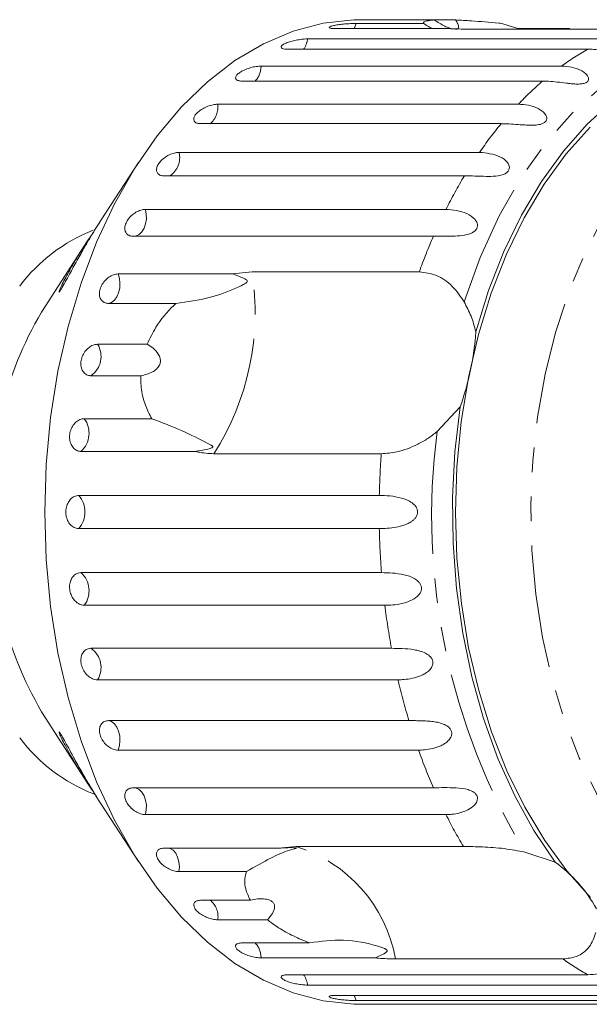
# Model space of a CAD drawing. Units: millimetres. Extents: x -31 to 669, y 16 to 341.
# Drawn here: x 232 to 262, y 16 to 67 of the extents above; entities that cross this region are included whole.
import ezdxf

# ---------------------------------------------------------------- set-up
doc = ezdxf.new("R2010")
doc.units = ezdxf.units.MM
doc.linetypes.add('PHANTOM', pattern=[12.7, 6.35, -1.27, 1.27, -1.27, 1.27, -1.27])

msp = doc.modelspace()

# ---------------------------------------------------------------- linework, layer by layer
at = {"color": 7, "linetype": 'Continuous', "lineweight": 15}
for p, q in [((251.029, 67.471), (249.932, 67.471)), ((253.708, 67.457), (251.132, 67.457)), ((253.708, 67.457), (254.81, 67.457)), ((254.502, 67.009), (248.576, 67.009)), ((249.665, 67.277), (253.161, 67.277)), ((264.056, 66.985), (255.393, 66.985)), ((257.198, 67.277), (258.033, 67.009)), ((258.033, 67.009), (260.716, 67.009)), ((247.145, 66.475), (262.703, 66.475)), ((261.655, 65.945), (246.097, 65.945)), ((244.737, 65.068), (260.295, 65.068)), ((259.313, 64.29), (243.755, 64.29)), ((242.5, 63.094), (258.058, 63.094)), ((257.166, 62.086), (241.608, 62.086)), ((240.489, 60.599), (256.047, 60.599)), ((238.391, 60.079), (236.468, 57.113)), ((255.268, 59.386), (239.71, 59.386)), ((238.754, 57.645), (254.312, 57.645)), ((253.664, 56.258), (238.106, 56.258)), ((235.754, 56.011), (233.557, 52.623)), ((237.337, 54.306), (243.263, 54.306)), ((243.263, 54.306), (244.27, 54.414)), ((244.27, 54.414), (252.934, 54.414)), ((240.333, 52.777), (236.837, 52.777)), ((236.274, 50.662), (238.849, 50.662)), ((238.508, 49.031), (235.933, 49.031)), ((255.043, 47.411), (253.849, 46.134)), ((235.589, 46.805), (239.085, 46.805)), ((241.343, 45.111), (235.417, 45.111)), ((250.965, 44.989), (242.302, 44.989)), ((235.302, 42.829), (250.859, 42.829)), ((250.859, 41.114), (235.302, 41.114)), ((235.417, 38.831), (250.975, 38.831)), ((251.147, 37.138), (235.589, 37.138)), ((235.933, 34.911), (251.491, 34.911)), ((251.831, 33.28), (236.274, 33.28)), ((233.557, 31.32), (235.754, 27.931)), ((236.837, 31.165), (252.394, 31.165)), ((252.895, 29.637), (237.337, 29.637)), ((238.106, 27.685), (253.664, 27.685)), ((236.467, 26.832), (238.391, 23.863)), ((254.312, 26.298), (238.754, 26.298)), ((239.71, 24.557), (245.636, 24.557)), ((245.636, 24.557), (246.55, 24.647)), ((246.55, 24.647), (255.213, 24.647)), ((258.398, 24.353), (259.968, 23.831)), ((243.985, 23.344), (240.489, 23.344)), ((241.608, 21.857), (244.184, 21.857)), ((245.076, 20.849), (242.5, 20.849)), ((243.755, 19.653), (247.251, 19.653)), ((250.663, 18.874), (244.737, 18.874)), ((260.367, 18.822), (251.704, 18.822)), ((246.097, 17.998), (261.655, 17.998)), ((262.703, 17.468), (247.145, 17.468)), ((248.576, 16.934), (264.134, 16.934)), ((265.223, 16.665), (249.665, 16.665)), ((249.932, 16.471), (251.029, 16.471)), ((251.132, 16.486), (266.69, 16.486))]:
    msp.add_line(p, q, dxfattribs=at)
at = {"color": 7, "linetype": 'Continuous', "lineweight": 15, "flags": 128}
for points in [[(233.541, 41.971), (233.617, 44.432), (233.846, 46.871), (234.225, 49.263), (234.751, 51.587), (235.418, 53.822), (236.221, 55.946), (237.152, 57.939), (238.202, 59.783), (239.362, 61.461), (240.621, 62.957), (241.966, 64.257), (243.386, 65.35), (244.867, 66.223), (246.395, 66.871), (247.956, 67.285), (249.536, 67.464), (249.932, 67.471)], [(255.857, 51.31), (256.518, 53.443), (257.31, 55.464), (258.227, 57.354), (259.259, 59.095), (260.396, 60.668), (261.627, 62.06), (262.941, 63.256), (264.324, 64.245), (265.762, 65.017), (267.243, 65.565), (268.751, 65.884)], [(261.802, 22.004), (260.565, 23.384), (259.423, 24.948), (258.386, 26.682), (257.466, 28.567), (256.671, 30.586), (256.009, 32.718), (255.486, 34.942), (255.109, 37.235), (254.88, 39.576), (254.802, 41.941), (254.876, 44.306), (255.101, 46.647), (255.475, 48.943), (255.993, 51.168), (256.652, 53.303), (257.444, 55.325), (258.361, 57.214), (259.395, 58.952), (260.535, 60.521), (261.769, 61.905)], [(259.968, 23.831), (258.868, 25.467), (257.877, 27.264), (257.005, 29.205), (256.26, 31.269), (255.65, 33.438), (255.179, 35.69), (254.854, 38.003), (254.677, 40.354), (254.649, 42.722), (254.772, 45.082), (255.043, 47.411)], [(249.932, 16.471), (249.536, 16.479), (247.956, 16.657), (246.395, 17.072), (244.867, 17.719), (243.386, 18.593), (241.966, 19.685), (240.621, 20.985), (239.362, 22.481), (238.202, 24.159), (237.152, 26.004), (236.221, 27.997), (235.418, 30.121), (234.751, 32.355), (234.225, 34.68), (233.846, 37.072), (233.617, 39.51), (233.541, 41.971)]]:
    msp.add_lwpolyline(points, dxfattribs=at)
at = {"color": 8, "linetype": 'PHANTOM', "lineweight": 0, "flags": 128}
for points in [[(249.562, 67.009), (249.584, 67.053), (249.665, 67.277)], [(255.252, 52.855), (256.086, 55.161), (257.073, 57.315), (258.204, 59.291), (259.464, 61.067), (260.84, 62.622), (262.315, 63.938), (263.873, 65), (265.495, 65.796), (267.162, 66.316)], [(265.421, 22.815), (264.216, 24.162), (263.105, 25.691), (262.099, 27.387), (261.208, 29.233), (260.442, 31.21), (259.808, 33.297), (259.314, 35.473), (258.963, 37.716), (258.76, 40.002), (258.707, 42.309), (258.804, 44.612), (259.051, 46.888), (259.444, 49.113), (259.979, 51.266), (260.652, 53.323), (261.456, 55.263), (262.381, 57.067), (263.419, 58.716), (264.559, 60.194), (265.789, 61.484), (267.097, 62.574), (268.469, 63.453), (269.891, 64.111), (271.348, 64.542), (272.826, 64.742), (274.31, 64.708), (275.783, 64.44), (277.232, 63.942), (278.641, 63.219), (279.254, 62.824)], [(238.219, 56.258), (238.271, 56.268), (238.429, 56.344), (238.569, 56.479), (238.683, 56.666), (238.762, 56.891), (238.801, 57.141), (238.799, 57.398), (238.754, 57.645)], [(236.837, 52.777), (236.999, 52.828), (237.147, 52.941), (237.272, 53.109), (237.365, 53.321), (237.421, 53.563), (237.435, 53.819), (237.406, 54.072), (237.337, 54.306)], [(237.337, 29.637), (237.406, 29.871), (237.435, 30.124), (237.421, 30.38), (237.365, 30.622), (237.272, 30.834), (237.147, 31.002), (236.999, 31.115), (236.837, 31.165)], [(238.754, 26.298), (238.799, 26.545), (238.801, 26.802), (238.762, 27.051), (238.683, 27.277), (238.569, 27.463), (238.429, 27.599), (238.271, 27.675), (238.219, 27.685)], [(240.489, 23.344), (240.509, 23.599), (240.485, 23.853), (240.421, 24.09), (240.32, 24.294), (240.19, 24.45), (240.037, 24.55), (240.022, 24.557)], [(249.665, 16.665), (249.584, 16.889), (249.562, 16.934)]]:
    msp.add_lwpolyline(points, dxfattribs=at)
at = {"color": 8, "linetype": 'PHANTOM', "lineweight": 0}
for centre, radius, start, end in [((245.989, 66.616), 1.165, 324.8014, 353.0254), ((268.542, 53.764), 13.993, 119.4847, 126.111), ((243.582, 65.067), 1.155, 317.74, 0.0869), ((270.556, 51.24), 17.225, 130.7475, 136.5162), ((241.359, 62.955), 1.15, 310.8905, 6.9364), ((273.611, 48.545), 21.302, 140.5312, 145.538), ((239.417, 60.316), 1.109, 303.0508, 14.776), ((277.468, 46.066), 25.89, 149.0355, 153.4316), ((281.597, 44.128), 30.454, 156.5281, 160.2603), ((230.771, 52.315), 13.661, 327.5689, 8.8373), ((235.245, 50.026), 1.21, 304.6764, 31.7298), ((234.553, 46.055), 1.279, 312.4738, 35.8999), ((287.426, 41.781), 33.859, 172.6134, 210.9804), ((290.307, 41.977), 39.457, 175.6234, 178.7636), ((234.319, 41.971), 1.304, 318.8836, 41.1164), ((290.293, 41.965), 39.443, 181.236, 184.5561), ((234.553, 37.888), 1.279, 324.1001, 47.5262), ((288.631, 41.782), 37.771, 187.064, 190.4813), ((235.245, 33.917), 1.21, 328.2702, 55.3236), ((285.587, 41.135), 34.658, 193.0997, 196.7187), ((281.661, 39.84), 30.522, 199.5299, 203.4691), ((277.532, 37.911), 25.963, 206.5724, 210.7236), ((244.325, 17.486), 7.498, 10.2604, 72.7393), ((241.389, 20.999), 1.122, 352.2967, 49.8765), ((243.582, 18.876), 1.155, 359.9131, 42.26), ((268.519, 30.143), 13.95, 234.2404, 240.5219), ((245.989, 17.327), 1.165, 6.9746, 35.1986)]:
    msp.add_arc(centre, radius, start, end, dxfattribs=at)
at = {"color": 7, "linetype": 'Continuous', "lineweight": 15}
for centre, radius, start, end in [((239.262, 48.392), 8.783, 111.4663, 143.0464), ((250.038, 42.5), 19.342, 148.4423, 181.5676), ((241.718, 52.229), 14.169, 340.1237, 356.2826), ((250.614, 41.596), 19.914, 178.9214, 211.0687), ((239.256, 35.544), 8.773, 216.9431, 248.7286), ((255.536, 17.762), 7.515, 29.1398, 53.8599)]:
    msp.add_arc(centre, radius, start, end, dxfattribs=at)
for points, knots in [([(250.83, 67.465), (250.828, 67.465), (250.815, 67.463), (250.891, 67.459), (251.013, 67.457), (251.109, 67.457), (251.132, 67.457)], [0, 0, 0, 0, 0.101013, 0.486206, 0.8751, 1, 1, 1, 1]), ([(252.235, 67.457), (252.153, 67.457), (251.991, 67.458), (251.695, 67.462), (251.402, 67.468), (251.143, 67.471), (250.94, 67.472), (250.876, 67.47), (250.845, 67.469)], [0, 0, 0, 0, 0.168437, 0.3369, 0.504763, 0.671063, 0.835887, 1, 1, 1, 1]), ([(253.161, 67.277), (253.156, 67.291), (253.142, 67.332), (253.245, 67.394), (253.468, 67.438), (253.66, 67.453), (253.708, 67.457)], [0, 0, 0, 0, 0.177943, 0.5224357, 0.8804832, 1, 1, 1, 1]), ([(253.708, 67.457), (253.885, 67.344), (254.133, 67.186), (254.442, 67.049), (254.542, 67.024), (254.57, 67.017)], [0, 0, 0, 0, 0.643132, 0.901382, 1, 1, 1, 1]), ([(254.797, 66.975), (254.809, 66.974), (254.866, 66.969), (254.933, 67), (254.983, 67.087), (254.939, 67.246), (254.852, 67.389), (254.81, 67.457)], [0, 0, 0, 0, 0.0418562, 0.18541, 0.3859733, 0.7055612, 1, 1, 1, 1]), ([(254.81, 67.457), (255.08, 67.443), (255.754, 67.407), (256.611, 67.33), (257.146, 67.282), (257.198, 67.277)], [0, 0, 0, 0, 0.376937, 0.940535, 1, 1, 1, 1]), ([(249.665, 67.277), (249.611, 67.277), (249.477, 67.275), (249.22, 67.262), (248.924, 67.236), (248.652, 67.199), (248.434, 67.156), (248.294, 67.109), (248.245, 67.065), (248.295, 67.03), (248.416, 67.012), (248.531, 67.01), (248.576, 67.009)], [0, 0, 0, 0, 0.074338, 0.183211, 0.291648, 0.399156, 0.505643, 0.611481, 0.717335, 0.823854, 0.931381, 1, 1, 1, 1]), ([(253.629, 67.009), (253.555, 67.04), (253.407, 67.102), (253.243, 67.219), (253.161, 67.277)], [0, 0, 0, 0, 0.4977126, 1, 1, 1, 1]), ([(255.393, 66.985), (255.123, 66.988), (254.809, 66.992), (254.54, 67.007), (254.502, 67.009)], [0, 0, 0, 0, 0.8593151, 1, 1, 1, 1]), ([(247.145, 66.475), (247.091, 66.473), (246.958, 66.47), (246.703, 66.44), (246.411, 66.384), (246.144, 66.307), (245.933, 66.219), (245.8, 66.129), (245.758, 66.047), (245.812, 65.983), (245.937, 65.949), (246.052, 65.946), (246.097, 65.945)], [0, 0, 0, 0, 0.0743383, 0.1832107, 0.291648, 0.3991561, 0.5056433, 0.611481, 0.7173352, 0.823854, 0.9313807, 1, 1, 1, 1]), ([(262.703, 66.475), (263.054, 66.437), (263.566, 66.383), (263.985, 66.07), (264.053, 65.895), (264.024, 65.8), (263.944, 65.739), (263.811, 65.703), (263.616, 65.694), (263.285, 65.727), (262.693, 65.839), (262.13, 65.934), (261.757, 65.942), (261.655, 65.945)], [0, 0, 0, 0, 0.264793, 0.387263, 0.4381, 0.470812, 0.503779, 0.532145, 0.568172, 0.622733, 0.722188, 0.923869, 1, 1, 1, 1]), ([(244.737, 65.068), (244.657, 65.064), (244.495, 65.056), (244.208, 64.992), (243.93, 64.897), (243.687, 64.776), (243.51, 64.644), (243.415, 64.515), (243.413, 64.403), (243.503, 64.323), (243.636, 64.292), (243.732, 64.29), (243.755, 64.29)], [0, 0, 0, 0, 0.1085777, 0.2171715, 0.3253792, 0.4325788, 0.5388276, 0.6446174, 0.7506446, 0.8574871, 0.9653559, 1, 1, 1, 1]), ([(260.295, 65.068), (260.468, 65.058), (260.818, 65.038), (261.227, 64.897), (261.5, 64.727), (261.623, 64.603), (261.681, 64.496), (261.702, 64.413), (261.688, 64.32), (261.615, 64.236), (261.488, 64.175), (261.339, 64.146), (261.184, 64.136), (261.004, 64.138), (260.786, 64.155), (260.456, 64.193), (260.061, 64.245), (259.655, 64.284), (259.415, 64.288), (259.313, 64.29)], [0, 0, 0, 0, 0.1305922, 0.2651293, 0.3255861, 0.3877635, 0.4129039, 0.4386227, 0.4712483, 0.5041278, 0.5324182, 0.5683499, 0.5952809, 0.6229277, 0.6720581, 0.7223802, 0.8220128, 0.9240711, 1, 1, 1, 1]), ([(242.5, 63.094), (242.42, 63.088), (242.26, 63.078), (241.98, 62.993), (241.713, 62.868), (241.485, 62.71), (241.322, 62.539), (241.243, 62.373), (241.253, 62.23), (241.353, 62.128), (241.489, 62.089), (241.585, 62.086), (241.608, 62.086)], [0, 0, 0, 0, 0.108578, 0.217172, 0.325379, 0.432579, 0.538828, 0.644617, 0.750645, 0.857487, 0.965356, 1, 1, 1, 1]), ([(258.058, 63.094), (258.232, 63.084), (258.584, 63.064), (259.008, 62.921), (259.298, 62.743), (259.434, 62.611), (259.504, 62.493), (259.534, 62.399), (259.53, 62.29), (259.466, 62.185), (259.346, 62.1), (259.201, 62.05), (259.048, 62.022), (258.869, 62.006), (258.65, 62.004), (258.318, 62.02), (257.919, 62.053), (257.509, 62.081), (257.269, 62.084), (257.166, 62.086)], [0, 0, 0, 0, 0.1305922, 0.2651293, 0.3255861, 0.3877635, 0.4129039, 0.4386227, 0.4712483, 0.5041278, 0.5324182, 0.5683499, 0.5952809, 0.6229277, 0.6720581, 0.7223802, 0.8220128, 0.9240711, 1, 1, 1, 1]), ([(240.489, 60.599), (240.41, 60.592), (240.251, 60.579), (239.981, 60.476), (239.727, 60.324), (239.517, 60.133), (239.374, 59.927), (239.313, 59.728), (239.339, 59.558), (239.45, 59.436), (239.59, 59.39), (239.687, 59.387), (239.71, 59.386)], [0, 0, 0, 0, 0.108578, 0.217172, 0.325379, 0.432579, 0.538828, 0.644617, 0.750645, 0.857487, 0.965356, 1, 1, 1, 1]), ([(256.047, 60.599), (256.409, 60.564), (256.938, 60.514), (257.459, 60.157), (257.592, 59.915), (257.602, 59.76), (257.55, 59.635), (257.439, 59.529), (257.259, 59.439), (256.935, 59.365), (256.329, 59.345), (255.745, 59.382), (255.37, 59.385), (255.268, 59.386)], [0, 0, 0, 0, 0.264793, 0.387263, 0.4381, 0.470812, 0.503779, 0.532145, 0.568172, 0.622733, 0.722188, 0.923869, 1, 1, 1, 1]), ([(238.754, 57.645), (238.675, 57.638), (238.518, 57.622), (238.259, 57.504), (238.022, 57.329), (237.832, 57.11), (237.711, 56.874), (237.672, 56.646), (237.717, 56.453), (237.84, 56.315), (237.986, 56.262), (238.083, 56.258), (238.106, 56.258)], [0, 0, 0, 0, 0.108578, 0.217172, 0.325379, 0.432579, 0.538828, 0.644617, 0.750645, 0.857487, 0.965356, 1, 1, 1, 1]), ([(254.312, 57.645), (254.677, 57.614), (255.211, 57.567), (255.768, 57.213), (255.926, 56.959), (255.952, 56.791), (255.914, 56.651), (255.815, 56.526), (255.645, 56.412), (255.33, 56.306), (254.728, 56.242), (254.142, 56.257), (253.767, 56.257), (253.664, 56.258)], [0, 0, 0, 0, 0.264793, 0.3872627, 0.4380997, 0.4708121, 0.503779, 0.5321446, 0.5681717, 0.6227325, 0.7221881, 0.9238693, 1, 1, 1, 1]), ([(234.301, 53.375), (234.292, 53.366), (234.274, 53.349), (234.287, 53.405), (234.35, 53.564), (234.486, 53.85), (234.675, 54.214), (234.923, 54.664), (235.243, 55.206), (235.595, 55.768), (235.918, 56.264), (236.101, 56.539), (236.191, 56.674)], [0, 0, 0, 0, 0.042367, 0.084684, 0.146081, 0.25009, 0.349729, 0.451832, 0.60963, 0.771964, 0.888641, 1, 1, 1, 1]), ([(236.469, 57.113), (236.39, 56.989), (236.216, 56.72), (235.924, 56.238), (235.585, 55.661), (235.212, 55.002), (234.872, 54.381), (234.597, 53.878), (234.424, 53.567), (234.332, 53.416), (234.308, 53.384), (234.301, 53.375)], [0, 0, 0, 0, 0.107185, 0.232641, 0.361295, 0.533358, 0.710477, 0.81686, 0.923993, 0.978526, 1, 1, 1, 1]), ([(237.337, 54.306), (237.259, 54.297), (237.103, 54.28), (236.857, 54.149), (236.639, 53.955), (236.472, 53.713), (236.377, 53.453), (236.361, 53.203), (236.426, 52.991), (236.565, 52.84), (236.716, 52.782), (236.813, 52.778), (236.837, 52.777)], [0, 0, 0, 0, 0.108578, 0.217172, 0.325379, 0.432579, 0.538828, 0.644617, 0.750645, 0.857487, 0.965356, 1, 1, 1, 1]), ([(240.333, 52.777), (240.922, 52.855), (242.058, 53.003), (243.15, 53.438), (243.718, 53.695), (243.872, 53.777), (243.937, 53.817), (243.98, 53.85), (244.007, 53.876), (244.021, 53.901), (244.026, 53.918), (244.025, 53.936), (244.019, 53.953), (243.997, 53.983), (243.892, 54.061), (243.646, 54.167), (243.409, 54.253), (243.263, 54.306)], [0, 0, 0, 0, 0.34552, 0.665647, 0.744759, 0.770377, 0.786518, 0.797201, 0.80754, 0.811529, 0.815559, 0.818333, 0.8211, 0.825774, 0.839449, 0.901497, 1, 1, 1, 1]), ([(252.934, 54.414), (253.232, 54.374), (253.829, 54.296), (254.672, 53.717), (255.062, 53.138), (255.252, 52.855)], [0, 0, 0, 0, 0.338533, 0.676773, 1, 1, 1, 1]), ([(238.849, 50.662), (238.987, 50.96), (239.331, 51.702), (239.906, 52.381), (240.296, 52.743), (240.333, 52.777)], [0, 0, 0, 0, 0.376937, 0.940535, 1, 1, 1, 1]), ([(255.252, 52.855), (255.38, 52.611), (255.637, 52.121), (255.783, 51.582), (255.857, 51.31)], [0, 0, 0, 0, 0.495457, 1, 1, 1, 1]), ([(236.274, 50.662), (236.196, 50.653), (236.042, 50.635), (235.81, 50.494), (235.612, 50.286), (235.471, 50.027), (235.402, 49.75), (235.413, 49.484), (235.5, 49.258), (235.655, 49.098), (235.812, 49.036), (235.909, 49.032), (235.933, 49.031)], [0, 0, 0, 0, 0.108578, 0.217172, 0.325379, 0.432579, 0.538828, 0.644617, 0.750645, 0.857487, 0.965356, 1, 1, 1, 1]), ([(238.508, 49.031), (238.719, 49.078), (239.014, 49.143), (239.332, 49.363), (239.479, 49.548), (239.536, 49.748), (239.521, 49.952), (239.407, 50.204), (239.173, 50.457), (238.954, 50.596), (238.849, 50.662)], [0, 0, 0, 0, 0.24828, 0.347972, 0.448591, 0.520496, 0.592338, 0.692713, 0.852658, 1, 1, 1, 1]), ([(239.085, 46.805), (239.021, 46.919), (238.832, 47.254), (238.607, 47.892), (238.506, 48.542), (238.508, 48.933), (238.508, 49.031)], [0, 0, 0, 0, 0.177943, 0.522436, 0.880483, 1, 1, 1, 1]), ([(235.589, 46.805), (235.513, 46.796), (235.361, 46.777), (235.143, 46.63), (234.967, 46.413), (234.852, 46.143), (234.812, 45.855), (234.85, 45.579), (234.961, 45.345), (235.132, 45.18), (235.295, 45.116), (235.393, 45.112), (235.417, 45.111)], [0, 0, 0, 0, 0.108578, 0.217172, 0.325379, 0.432579, 0.538828, 0.644617, 0.750645, 0.857487, 0.965356, 1, 1, 1, 1]), ([(241.343, 45.111), (241.406, 45.12), (241.642, 45.155), (241.917, 45.208), (242.145, 45.277), (242.204, 45.308), (242.223, 45.323), (242.233, 45.337), (242.236, 45.35), (242.233, 45.368), (242.218, 45.387), (242.19, 45.411), (242.147, 45.44), (242.067, 45.486), (241.609, 45.717), (240.703, 46.18), (239.615, 46.6), (239.085, 46.805)], [0, 0, 0, 0, 0.038299, 0.143439, 0.170008, 0.176811, 0.180468, 0.183763, 0.187434, 0.191067, 0.20091, 0.210658, 0.225292, 0.248124, 0.290732, 0.654473, 1, 1, 1, 1]), ([(253.849, 46.134), (253.692, 46.012), (253.375, 45.764), (252.854, 45.469), (252.313, 45.236), (251.659, 45.037), (251.229, 45.007), (250.965, 44.989)], [0, 0, 0, 0, 0.1753586, 0.3551, 0.5306638, 0.7118392, 1, 1, 1, 1]), ([(242.302, 44.989), (242.023, 45.004), (241.7, 45.021), (241.387, 45.1), (241.343, 45.111)], [0, 0, 0, 0, 0.859315, 1, 1, 1, 1]), ([(235.302, 42.829), (235.226, 42.819), (235.076, 42.8), (234.873, 42.65), (234.719, 42.43), (234.632, 42.157), (234.621, 41.865), (234.687, 41.586), (234.822, 41.35), (235.009, 41.183), (235.18, 41.119), (235.278, 41.115), (235.302, 41.114)], [0, 0, 0, 0, 0.108578, 0.217172, 0.325379, 0.432579, 0.538828, 0.644617, 0.750645, 0.857487, 0.965356, 1, 1, 1, 1]), ([(250.859, 42.829), (251.038, 42.824), (251.4, 42.814), (251.897, 42.732), (252.289, 42.601), (252.506, 42.486), (252.653, 42.366), (252.749, 42.26), (252.826, 42.121), (252.851, 41.956), (252.813, 41.79), (252.729, 41.655), (252.62, 41.547), (252.48, 41.444), (252.294, 41.347), (251.991, 41.239), (251.607, 41.16), (251.202, 41.12), (250.962, 41.116), (250.859, 41.114)], [0, 0, 0, 0, 0.130592, 0.265129, 0.325586, 0.387764, 0.412904, 0.438623, 0.471248, 0.504128, 0.532418, 0.56835, 0.595281, 0.622928, 0.672058, 0.72238, 0.822013, 0.924071, 1, 1, 1, 1]), ([(235.417, 38.831), (235.366, 38.827), (235.241, 38.816), (235.06, 38.709), (234.909, 38.512), (234.825, 38.253), (234.819, 37.967), (234.891, 37.685), (235.031, 37.436), (235.223, 37.249), (235.419, 37.151), (235.542, 37.141), (235.589, 37.138)], [0, 0, 0, 0, 0.074338, 0.183211, 0.291648, 0.399156, 0.505643, 0.611481, 0.717335, 0.823854, 0.931381, 1, 1, 1, 1]), ([(250.975, 38.831), (251.35, 38.823), (251.899, 38.811), (252.609, 38.593), (252.893, 38.375), (253.009, 38.207), (253.05, 38.046), (253.029, 37.879), (252.938, 37.699), (252.709, 37.481), (252.189, 37.238), (251.622, 37.149), (251.249, 37.14), (251.147, 37.138)], [0, 0, 0, 0, 0.264793, 0.387263, 0.4381, 0.470812, 0.503779, 0.532145, 0.568172, 0.622733, 0.722188, 0.923869, 1, 1, 1, 1]), ([(235.933, 34.911), (235.883, 34.907), (235.758, 34.896), (235.589, 34.793), (235.456, 34.602), (235.399, 34.353), (235.421, 34.077), (235.521, 33.805), (235.685, 33.566), (235.896, 33.387), (236.102, 33.293), (236.226, 33.284), (236.274, 33.28)], [0, 0, 0, 0, 0.074338, 0.183211, 0.291648, 0.399156, 0.505643, 0.611481, 0.717335, 0.823854, 0.931381, 1, 1, 1, 1]), ([(251.491, 34.911), (251.67, 34.909), (252.034, 34.905), (252.543, 34.864), (252.957, 34.777), (253.195, 34.693), (253.364, 34.596), (253.479, 34.508), (253.583, 34.386), (253.64, 34.233), (253.636, 34.07), (253.58, 33.93), (253.494, 33.813), (253.376, 33.698), (253.211, 33.585), (252.933, 33.453), (252.568, 33.348), (252.173, 33.289), (251.933, 33.283), (251.831, 33.28)], [0, 0, 0, 0, 0.1305922, 0.2651293, 0.3255861, 0.3877635, 0.4129039, 0.4386227, 0.4712483, 0.5041278, 0.5324182, 0.5683499, 0.5952809, 0.6229277, 0.6720581, 0.7223802, 0.8220128, 0.9240711, 1, 1, 1, 1]), ([(236.837, 31.165), (236.764, 31.156), (236.619, 31.139), (236.461, 31.004), (236.371, 30.805), (236.364, 30.56), (236.439, 30.299), (236.586, 30.052), (236.789, 29.844), (237.025, 29.698), (237.214, 29.642), (237.313, 29.638), (237.337, 29.637)], [0, 0, 0, 0, 0.108578, 0.217172, 0.325379, 0.432579, 0.538828, 0.644617, 0.750645, 0.857487, 0.965356, 1, 1, 1, 1]), ([(252.394, 31.165), (252.482, 31.165), (252.659, 31.165), (252.945, 31.161), (253.25, 31.151), (253.56, 31.129), (253.872, 31.083), (254.117, 31.017), (254.295, 30.937), (254.419, 30.861), (254.534, 30.752), (254.606, 30.61), (254.618, 30.454), (254.576, 30.318), (254.502, 30.201), (254.396, 30.084), (254.242, 29.967), (254.045, 29.862), (253.838, 29.781), (253.555, 29.701), (253.235, 29.647), (252.997, 29.64), (252.895, 29.637)], [0, 0, 0, 0, 0.065119, 0.130647, 0.197644, 0.265313, 0.325747, 0.387902, 0.413033, 0.438742, 0.471356, 0.504223, 0.532503, 0.568421, 0.595342, 0.622979, 0.672091, 0.722395, 0.772047, 0.822079, 0.924099, 1, 1, 1, 1]), ([(236.213, 27.235), (236.172, 27.297), (236.046, 27.486), (235.783, 27.884), (235.435, 28.426), (235.099, 28.978), (234.816, 29.47), (234.599, 29.871), (234.419, 30.229), (234.311, 30.471), (234.275, 30.579), (234.285, 30.591), (234.332, 30.528), (234.438, 30.352), (234.613, 30.037), (234.836, 29.627), (235.122, 29.104), (235.479, 28.465), (235.899, 27.744), (236.247, 27.171), (236.421, 26.904), (236.468, 26.832)], [0, 0, 0, 0, 0.025648, 0.078526, 0.154466, 0.23258, 0.287169, 0.342778, 0.39061, 0.438894, 0.461831, 0.484932, 0.505621, 0.535824, 0.588235, 0.641874, 0.696779, 0.785592, 0.877024, 0.966887, 1, 1, 1, 1]), ([(238.106, 27.685), (238.035, 27.677), (237.891, 27.661), (237.746, 27.537), (237.675, 27.356), (237.692, 27.133), (237.792, 26.896), (237.963, 26.672), (238.186, 26.484), (238.436, 26.352), (238.63, 26.302), (238.73, 26.298), (238.754, 26.298)], [0, 0, 0, 0, 0.108578, 0.217172, 0.325379, 0.432579, 0.538828, 0.644617, 0.750645, 0.857487, 0.965356, 1, 1, 1, 1]), ([(253.664, 27.685), (254.039, 27.694), (254.588, 27.708), (255.342, 27.642), (255.679, 27.512), (255.839, 27.394), (255.925, 27.267), (255.952, 27.123), (255.914, 26.953), (255.754, 26.728), (255.316, 26.443), (254.783, 26.313), (254.413, 26.301), (254.312, 26.298)], [0, 0, 0, 0, 0.264793, 0.387263, 0.4381, 0.470812, 0.503779, 0.532145, 0.568172, 0.622733, 0.722188, 0.923869, 1, 1, 1, 1]), ([(239.71, 24.557), (239.639, 24.55), (239.497, 24.536), (239.364, 24.426), (239.31, 24.267), (239.348, 24.071), (239.471, 23.864), (239.663, 23.669), (239.904, 23.506), (240.166, 23.391), (240.365, 23.347), (240.465, 23.345), (240.489, 23.344)], [0, 0, 0, 0, 0.108578, 0.217172, 0.325379, 0.432579, 0.538828, 0.644617, 0.750645, 0.857487, 0.965356, 1, 1, 1, 1]), ([(243.985, 23.344), (244.421, 23.597), (245.26, 24.084), (246.001, 24.401), (246.397, 24.512), (246.5, 24.539), (246.54, 24.55), (246.565, 24.558), (246.576, 24.564), (246.577, 24.569), (246.572, 24.572), (246.562, 24.575), (246.546, 24.577), (246.509, 24.581), (246.364, 24.588), (246.069, 24.587), (245.801, 24.568), (245.636, 24.557)], [0, 0, 0, 0, 0.345516, 0.665661, 0.744757, 0.770376, 0.786518, 0.797201, 0.80754, 0.811529, 0.815559, 0.818333, 0.8211, 0.825773, 0.839448, 0.901493, 1, 1, 1, 1]), ([(255.213, 24.647), (255.532, 24.643), (256.17, 24.634), (257.318, 24.558), (258.044, 24.42), (258.398, 24.353)], [0, 0, 0, 0, 0.338533, 0.676773, 1, 1, 1, 1]), ([(244.184, 21.857), (244.09, 22.055), (243.857, 22.55), (243.884, 23.045), (243.977, 23.318), (243.985, 23.344)], [0, 0, 0, 0, 0.3769372, 0.9405354, 1, 1, 1, 1]), ([(245.076, 20.849), (245.197, 20.992), (245.368, 21.193), (245.45, 21.477), (245.431, 21.65), (245.334, 21.782), (245.179, 21.877), (244.915, 21.943), (244.564, 21.941), (244.307, 21.884), (244.184, 21.857)], [0, 0, 0, 0, 0.248281, 0.347973, 0.448592, 0.520497, 0.592339, 0.692714, 0.852659, 1, 1, 1, 1]), ([(241.608, 21.857), (241.538, 21.851), (241.398, 21.839), (241.274, 21.748), (241.236, 21.614), (241.292, 21.45), (241.433, 21.278), (241.644, 21.117), (241.9, 20.982), (242.173, 20.888), (242.376, 20.852), (242.476, 20.85), (242.5, 20.849)], [0, 0, 0, 0, 0.1085777, 0.2171715, 0.3253792, 0.4325788, 0.5388276, 0.6446174, 0.7506446, 0.8574871, 0.9653559, 1, 1, 1, 1]), ([(247.251, 19.653), (247.107, 19.709), (246.684, 19.876), (246.006, 20.208), (245.434, 20.566), (245.147, 20.792), (245.076, 20.849)], [0, 0, 0, 0, 0.177943, 0.522436, 0.880483, 1, 1, 1, 1]), ([(262.073, 20.199), (261.981, 19.935), (261.796, 19.405), (261.149, 18.908), (260.609, 18.849), (260.367, 18.822)], [0, 0, 0, 0, 0.354878, 0.711107, 1, 1, 1, 1]), ([(243.755, 19.653), (243.685, 19.648), (243.546, 19.639), (243.431, 19.567), (243.404, 19.462), (243.475, 19.335), (243.632, 19.202), (243.857, 19.078), (244.125, 18.975), (244.406, 18.903), (244.612, 18.876), (244.713, 18.875), (244.737, 18.874)], [0, 0, 0, 0, 0.108578, 0.217172, 0.325379, 0.432579, 0.538828, 0.644617, 0.750645, 0.857487, 0.965356, 1, 1, 1, 1]), ([(250.663, 18.874), (250.711, 18.897), (250.891, 18.984), (251.094, 19.084), (251.242, 19.187), (251.266, 19.229), (251.269, 19.249), (251.265, 19.266), (251.254, 19.282), (251.232, 19.304), (251.198, 19.326), (251.147, 19.352), (251.076, 19.383), (250.954, 19.428), (250.291, 19.635), (249.049, 19.891), (247.84, 19.731), (247.251, 19.653)], [0, 0, 0, 0, 0.038256, 0.143428, 0.170006, 0.17681, 0.180468, 0.183761, 0.187432, 0.191065, 0.200907, 0.210654, 0.225285, 0.248113, 0.290705, 0.65442, 1, 1, 1, 1]), ([(251.704, 18.822), (251.415, 18.828), (251.08, 18.836), (250.715, 18.869), (250.663, 18.874)], [0, 0, 0, 0, 0.859315, 1, 1, 1, 1]), ([(246.097, 17.998), (246.028, 17.995), (245.889, 17.988), (245.78, 17.938), (245.763, 17.865), (245.844, 17.777), (246.013, 17.686), (246.248, 17.603), (246.525, 17.534), (246.812, 17.487), (247.02, 17.47), (247.121, 17.468), (247.145, 17.468)], [0, 0, 0, 0, 0.108578, 0.217172, 0.325379, 0.432579, 0.538828, 0.644617, 0.750645, 0.857487, 0.965356, 1, 1, 1, 1]), ([(261.655, 17.998), (262.022, 18.027), (262.56, 18.069), (263.295, 18.221), (263.653, 18.249), (263.841, 18.235), (263.962, 18.194), (264.033, 18.127), (264.052, 18.028), (263.971, 17.869), (263.644, 17.624), (263.167, 17.485), (262.803, 17.472), (262.703, 17.468)], [0, 0, 0, 0, 0.264793, 0.3872627, 0.4380997, 0.4708121, 0.503779, 0.5321446, 0.5681717, 0.6227325, 0.7221881, 0.9238693, 1, 1, 1, 1]), ([(248.576, 16.934), (248.507, 16.932), (248.369, 16.928), (248.264, 16.9), (248.253, 16.861), (248.341, 16.814), (248.516, 16.768), (248.758, 16.727), (249.04, 16.695), (249.33, 16.674), (249.54, 16.666), (249.641, 16.665), (249.665, 16.665)], [0, 0, 0, 0, 0.108578, 0.217172, 0.325379, 0.432579, 0.538828, 0.644617, 0.750645, 0.857487, 0.965356, 1, 1, 1, 1]), ([(250.83, 16.475), (250.853, 16.474), (250.899, 16.471), (251.082, 16.471), (251.324, 16.474), (251.608, 16.479), (251.9, 16.483), (252.109, 16.486), (252.21, 16.486), (252.235, 16.486)], [0, 0, 0, 0, 0.158904, 0.316398, 0.473211, 0.630377, 0.788751, 0.948647, 1, 1, 1, 1]), ([(251.132, 16.486), (251.064, 16.485), (250.928, 16.485), (250.829, 16.481), (250.832, 16.478), (250.833, 16.477)], [0, 0, 0, 0, 0.392249, 0.784557, 1, 1, 1, 1])]:
    msp.add_open_spline(points, degree=3, knots=knots, dxfattribs=at)

doc.saveas('drawing.dxf')
